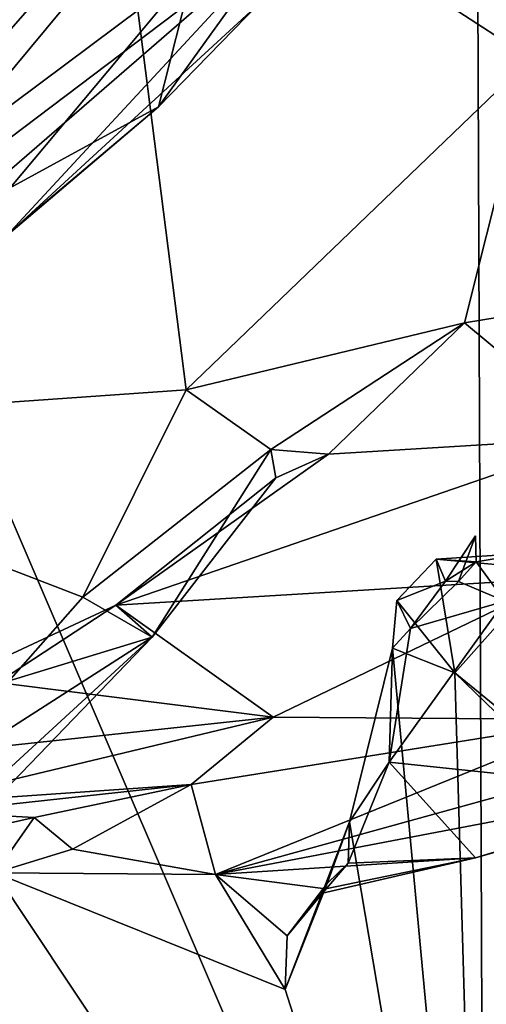
# Model space of a CAD drawing. Units: metres. Extents: x 23.59 to 29.72, y -1.23 to 4.43.
# Drawn here: x 26.11 to 26.3, y 0.21 to 0.59 of the extents above; entities that cross this region are included whole.
import ezdxf

# ---------------------------------------------------------------- set-up
doc = ezdxf.new("R2010")
doc.units = ezdxf.units.M

msp = doc.modelspace()

# ---------------------------------------------------------------- linework, layer by layer
at = {"layer": '1'}
for points in [[(26.29203, 1.28135, -0.25011), (26.78525, 3.21903, -0.26056), (26.29717, -0.03628, -0.24233)], [(26.29717, -0.03628, -0.24233), (26.78525, 3.21903, -0.26056), (28.00101, -0.43677, -0.2475)], [(23.93929, 0.21703, -0.23197), (23.90123, 1.29106, -0.23896), (26.29717, -0.03628, -0.24233)], [(26.29717, -0.03628, -0.24233), (23.90123, 1.29106, -0.23896), (24.98723, 1.16716, -0.24312)], [(25.81165, 1.09594, -0.24669), (26.29203, 1.28135, -0.25011), (26.29717, -0.03628, -0.24233)], [(26.29717, -0.03628, -0.24233), (24.98723, 1.16716, -0.24312), (25.44541, 0.88121, -0.24343)], [(26.29717, -0.03628, -0.24233), (25.44541, 0.88121, -0.24343), (25.81165, 1.09594, -0.24669)], [(26.14947, 0.68672, 5.82859), (26.31556, 0.57897, 5.62994), (26.18924, 0.91801, 5.93981)], [(26.18924, 0.91801, 5.93981), (26.31556, 0.57897, 5.62994), (26.3266, 0.70507, 5.68826)], [(25.97921, 0.62987, 5.94682), (25.96614, 0.43358, 5.79548), (26.14947, 0.68672, 5.82859)], [(25.96614, 0.43358, 5.79548), (26.17988, 0.44859, 5.63426), (26.14947, 0.68672, 5.82859)], [(26.14947, 0.68672, 5.82859), (26.17988, 0.44859, 5.63426), (26.31556, 0.57897, 5.62994)], [(26.00129, 0.46515, 8.25907), (26.09403, 0.62844, 7.95475), (26.18966, 0.68092, 8.02646)], [(26.22507, 0.63447, 8.28286), (26.00129, 0.46515, 8.25907), (26.18966, 0.68092, 8.02646)], [(26.18275, 0.61435, 8.84097), (26.16889, 0.55996, 8.60135), (26.24356, 0.66377, 8.6502)], [(26.16889, 0.55996, 8.60135), (26.20824, 0.60032, 8.42434), (26.24356, 0.66377, 8.6502)], [(26.0508, 0.57278, 9.09004), (26.16127, 0.63491, 8.95253), (26.08078, 0.65773, 9.15345)], [(26.01485, 0.45229, 8.34603), (26.00129, 0.46515, 8.25907), (26.22507, 0.63447, 8.28286)], [(26.10909, 0.50918, 8.44812), (26.01485, 0.45229, 8.34603), (26.22507, 0.63447, 8.28286)], [(26.0508, 0.57278, 9.09004), (26.08156, 0.53879, 8.94681), (26.16127, 0.63491, 8.95253)], [(26.08156, 0.53879, 8.94681), (26.18275, 0.61435, 8.84097), (26.16127, 0.63491, 8.95253)], [(26.10909, 0.50918, 8.44812), (26.22507, 0.63447, 8.28286), (26.20824, 0.60032, 8.42434)], [(26.08156, 0.53879, 8.94681), (26.11062, 0.52804, 8.79126), (26.18275, 0.61435, 8.84097)], [(26.11062, 0.52804, 8.79126), (26.16889, 0.55996, 8.60135), (26.18275, 0.61435, 8.84097)], [(26.16889, 0.55996, 8.60135), (26.10909, 0.50918, 8.44812), (26.20824, 0.60032, 8.42434)], [(26.17988, 0.44859, 5.63426), (26.28936, 0.47495, 5.56773), (26.31556, 0.57897, 5.62994)], [(26.31556, 0.57897, 5.62994), (26.28936, 0.47495, 5.56773), (26.36805, 0.48775, 5.50754)], [(26.04519, 0.45563, 8.61109), (26.10909, 0.50918, 8.44812), (26.16889, 0.55996, 8.60135)], [(26.11062, 0.52804, 8.79126), (26.04519, 0.45563, 8.61109), (26.16889, 0.55996, 8.60135)], [(26.28936, 0.47495, 5.56773), (26.34374, 0.42979, 5.47175), (26.36805, 0.48775, 5.50754)], [(26.17988, 0.44859, 5.63426), (26.2132, 0.425, 5.57739), (26.28936, 0.47495, 5.56773)], [(26.2132, 0.425, 5.57739), (26.23587, 0.4232, 5.5344), (26.28936, 0.47495, 5.56773)], [(26.23587, 0.4232, 5.5344), (26.34374, 0.42979, 5.47175), (26.28936, 0.47495, 5.56773)], [(26.17988, 0.44859, 5.63426), (25.96614, 0.43358, 5.79548), (26.13912, 0.36691, 5.60332)], [(26.17988, 0.44859, 5.63426), (26.13912, 0.36691, 5.60332), (26.2132, 0.425, 5.57739)], [(25.96614, 0.43358, 5.79548), (26.07141, 0.2903, 5.60584), (26.13912, 0.36691, 5.60332)], [(26.23587, 0.4232, 5.5344), (26.15219, 0.36371, 5.48135), (26.34374, 0.42979, 5.47175)], [(26.34374, 0.42979, 5.47175), (26.15219, 0.36371, 5.48135), (26.32751, 0.37441, 5.39596)], [(26.13912, 0.36691, 5.60332), (26.16648, 0.35122, 5.54543), (26.2132, 0.425, 5.57739)], [(26.15219, 0.36371, 5.48135), (26.23587, 0.4232, 5.5344), (26.21516, 0.41385, 5.54539)], [(26.2132, 0.425, 5.57739), (26.16648, 0.35122, 5.54543), (26.21516, 0.41385, 5.54539)], [(26.2132, 0.425, 5.57739), (26.21516, 0.41385, 5.54539), (26.23587, 0.4232, 5.5344)], [(26.16648, 0.35122, 5.54543), (26.15219, 0.36371, 5.48135), (26.21516, 0.41385, 5.54539)], [(26.28699, 0.37307, 4.9249), (26.28185, 0.37326, 4.91174), (26.29367, 0.39112, 4.91797)], [(26.29367, 0.39112, 4.91797), (26.28185, 0.37326, 4.91174), (26.29399, 0.3808, 4.90602)], [(26.29367, 0.39112, 4.91797), (26.29399, 0.3808, 4.90602), (26.28699, 0.37307, 4.9249)], [(26.29399, 0.3808, 4.90602), (26.27825, 0.38184, 4.89631), (26.31427, 0.38426, 4.91014)], [(26.31427, 0.38426, 4.91014), (26.27825, 0.38184, 4.89631), (26.32196, 0.37795, 4.88412)], [(26.30528, 0.36534, 4.9189), (26.29399, 0.3808, 4.90602), (26.31427, 0.38426, 4.91014)], [(26.26279, 0.36566, 4.90668), (26.27825, 0.38184, 4.89631), (26.28185, 0.37326, 4.91174)], [(26.26279, 0.36566, 4.90668), (26.28562, 0.33719, 4.86629), (26.27825, 0.38184, 4.89631)], [(26.28185, 0.37326, 4.91174), (26.27825, 0.38184, 4.89631), (26.29399, 0.3808, 4.90602)], [(26.27825, 0.38184, 4.89631), (26.28562, 0.33719, 4.86629), (26.32196, 0.37795, 4.88412)], [(26.29399, 0.3808, 4.90602), (26.30528, 0.36534, 4.9189), (26.28699, 0.37307, 4.9249)], [(26.28562, 0.33719, 4.86629), (26.3208, 0.30836, 4.81816), (26.32196, 0.37795, 4.88412)], [(26.15219, 0.36371, 5.48135), (26.21411, 0.31971, 5.34333), (26.32751, 0.37441, 5.39596)], [(26.21411, 0.31971, 5.34333), (26.34185, 0.31882, 5.20502), (26.32751, 0.37441, 5.39596)], [(26.26817, 0.35458, 4.91762), (26.26279, 0.36566, 4.90668), (26.28185, 0.37326, 4.91174)], [(26.26817, 0.35458, 4.91762), (26.28185, 0.37326, 4.91174), (26.28699, 0.37307, 4.9249)], [(26.28699, 0.37307, 4.9249), (26.30528, 0.36534, 4.9189), (26.26817, 0.35458, 4.91762)], [(26.13912, 0.36691, 5.60332), (26.07141, 0.2903, 5.60584), (26.16648, 0.35122, 5.54543)], [(26.26817, 0.35458, 4.91762), (26.30528, 0.36534, 4.9189), (26.2597, 0.30195, 4.94683)], [(26.2597, 0.30195, 4.94683), (26.30528, 0.36534, 4.9189), (26.38043, 0.2893, 4.98951)], [(26.26105, 0.3468, 4.90833), (26.26279, 0.36566, 4.90668), (26.26817, 0.35458, 4.91762)], [(26.26279, 0.36566, 4.90668), (26.26105, 0.3468, 4.90833), (26.28562, 0.33719, 4.86629)], [(26.10364, 0.33203, 5.459), (26.0909, 0.3352, 5.44318), (26.15219, 0.36371, 5.48135)], [(26.0909, 0.3352, 5.44318), (26.21411, 0.31971, 5.34333), (26.15219, 0.36371, 5.48135)], [(26.16648, 0.35122, 5.54543), (26.10364, 0.33203, 5.459), (26.15219, 0.36371, 5.48135)], [(26.2597, 0.30195, 4.94683), (26.26105, 0.3468, 4.90833), (26.26817, 0.35458, 4.91762)], [(26.07141, 0.2903, 5.60584), (26.0866, 0.27785, 5.52261), (26.16648, 0.35122, 5.54543)], [(26.16648, 0.35122, 5.54543), (26.0866, 0.27785, 5.52261), (26.10807, 0.29049, 5.50331)], [(26.10807, 0.29049, 5.50331), (26.10364, 0.33203, 5.459), (26.16648, 0.35122, 5.54543)], [(26.24416, 0.27842, 4.94226), (26.26105, 0.3468, 4.90833), (26.2597, 0.30195, 4.94683)], [(26.26105, 0.3468, 4.90833), (26.24416, 0.27842, 4.94226), (26.29626, -0.02958, 4.85958)], [(26.26105, 0.3468, 4.90833), (26.29626, -0.02958, 4.85958), (26.28562, 0.33719, 4.86629)], [(26.0909, 0.3352, 5.44318), (26.04546, 0.30153, 5.38901), (26.21411, 0.31971, 5.34333)], [(26.28562, 0.33719, 4.86629), (26.29626, -0.02958, 4.85958), (26.35792, 0.2672, 4.74838)], [(26.28562, 0.33719, 4.86629), (26.35792, 0.2672, 4.74838), (26.3208, 0.30836, 4.81816)], [(26.04546, 0.30153, 5.38901), (26.07141, 0.28552, 5.34075), (26.21411, 0.31971, 5.34333)], [(26.07141, 0.28552, 5.34075), (26.18186, 0.29313, 5.22835), (26.21411, 0.31971, 5.34333)], [(26.18186, 0.29313, 5.22835), (26.34185, 0.31882, 5.20502), (26.21411, 0.31971, 5.34333)], [(26.18186, 0.29313, 5.22835), (26.19141, 0.25777, 5.05421), (26.34185, 0.31882, 5.20502)], [(26.34185, 0.31882, 5.20502), (26.19141, 0.25777, 5.05421), (26.3957, 0.31412, 5.09809)], [(26.19141, 0.25777, 5.05421), (26.40853, 0.29919, 5.0157), (26.3957, 0.31412, 5.09809)], [(26.19141, 0.25777, 5.05421), (26.29367, 0.26428, 4.99538), (26.40853, 0.29919, 5.0157)], [(26.24361, 0.26217, 4.9757), (26.24416, 0.27842, 4.94226), (26.2597, 0.30195, 4.94683)], [(26.24361, 0.26217, 4.9757), (26.2597, 0.30195, 4.94683), (26.29367, 0.26428, 4.99538)], [(26.29367, 0.26428, 4.99538), (26.2597, 0.30195, 4.94683), (26.38043, 0.2893, 4.98951)], [(26.40853, 0.29919, 5.0157), (26.29367, 0.26428, 4.99538), (26.38043, 0.2893, 4.98951)], [(26.07141, 0.28552, 5.34075), (26.08188, 0.28229, 5.30274), (26.18186, 0.29313, 5.22835)], [(26.08188, 0.28229, 5.30274), (26.12005, 0.28017, 5.19978), (26.18186, 0.29313, 5.22835)], [(26.12005, 0.28017, 5.19978), (26.13508, 0.26771, 5.15774), (26.18186, 0.29313, 5.22835)], [(26.13508, 0.26771, 5.15774), (26.19141, 0.25777, 5.05421), (26.18186, 0.29313, 5.22835)], [(26.08188, 0.28229, 5.30274), (26.08027, 0.27124, 5.26636), (26.12005, 0.28017, 5.19978)], [(26.08027, 0.27124, 5.26636), (26.10464, 0.25843, 5.20972), (26.12005, 0.28017, 5.19978)], [(26.12005, 0.28017, 5.19978), (26.10464, 0.25843, 5.20972), (26.13508, 0.26771, 5.15774)], [(26.23528, 0.25423, 4.96275), (26.21878, 0.21244, 4.98955), (26.24416, 0.27842, 4.94226)], [(26.24416, 0.27842, 4.94226), (26.21878, 0.21244, 4.98955), (26.29626, -0.02958, 4.85958)], [(26.23528, 0.25423, 4.96275), (26.24416, 0.27842, 4.94226), (26.24361, 0.26217, 4.9757)], [(26.13508, 0.26771, 5.15774), (26.10464, 0.25843, 5.20972), (26.19141, 0.25777, 5.05421)], [(26.19141, 0.25777, 5.05421), (26.23464, 0.25208, 5.0012), (26.29367, 0.26428, 4.99538)], [(26.23351, 0.25043, 4.99515), (26.24361, 0.26217, 4.9757), (26.29367, 0.26428, 4.99538)], [(26.23351, 0.25043, 4.99515), (26.29367, 0.26428, 4.99538), (26.23464, 0.25208, 5.0012)], [(26.35792, 0.2672, 4.74838), (26.29626, -0.02958, 4.85958), (26.39856, 0.22718, 4.67602)], [(26.23351, 0.25043, 4.99515), (26.23528, 0.25423, 4.96275), (26.24361, 0.26217, 4.9757)], [(26.10464, 0.25843, 5.20972), (26.0162, 0.01683, 5.41693), (26.29626, -0.02958, 4.85958)], [(26.21878, 0.21244, 4.98955), (26.10464, 0.25843, 5.20972), (26.29626, -0.02958, 4.85958)], [(26.10464, 0.25843, 5.20972), (26.21878, 0.21244, 4.98955), (26.19141, 0.25777, 5.05421)], [(26.19141, 0.25777, 5.05421), (26.21878, 0.21244, 4.98955), (26.21965, 0.23362, 4.99562)], [(26.19141, 0.25777, 5.05421), (26.21965, 0.23362, 4.99562), (26.23464, 0.25208, 5.0012)], [(26.21965, 0.23362, 4.99562), (26.21878, 0.21244, 4.98955), (26.23528, 0.25423, 4.96275)], [(26.23351, 0.25043, 4.99515), (26.21965, 0.23362, 4.99562), (26.23528, 0.25423, 4.96275)], [(26.23464, 0.25208, 5.0012), (26.21965, 0.23362, 4.99562), (26.23351, 0.25043, 4.99515)], [(26.29626, -0.02958, 4.85958), (26.45633, -0.1874, 4.60165), (26.4655, 0.2554, 4.56445)], [(26.39856, 0.22718, 4.67602), (26.29626, -0.02958, 4.85958), (26.4655, 0.2554, 4.56445)], [(23.94634, -0.23456, -0.23014), (23.93929, 0.21703, -0.23197), (26.29717, -0.03628, -0.24233)]]:
    msp.add_3dface(points, dxfattribs=at)

doc.saveas('drawing.dxf')
